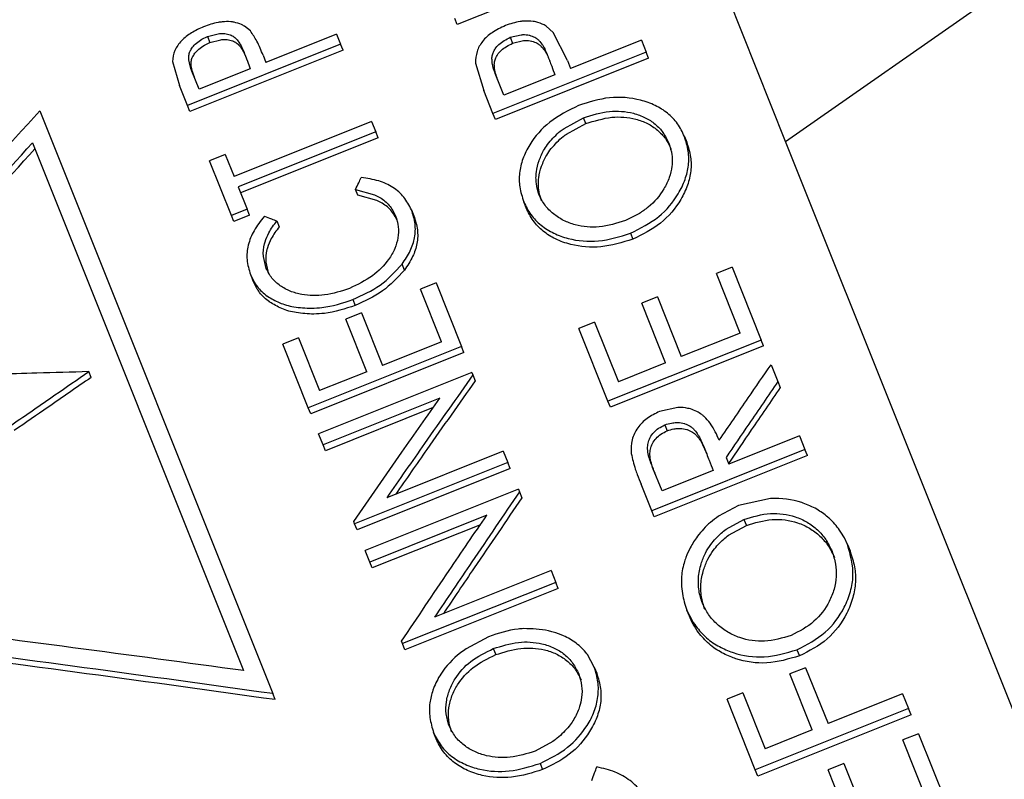
# Model space of a CAD drawing. Units: millimetres. Extents: x -173 to 6197, y -1316 to 2428.
# Drawn here: x 2361 to 2367, y -811 to -806 of the extents above; entities that cross this region are included whole.
import ezdxf

# ---------------------------------------------------------------- set-up
doc = ezdxf.new("R2010")
doc.units = ezdxf.units.MM

msp = doc.modelspace()

# ---------------------------------------------------------------- linework, layer by layer
at = {"color": 7, "linetype": 'Continuous', "lineweight": -2}
for p, q in [((2366.0421, -806.8817), (2363.7215, -801.0803)), ((2364.9192, -805.7384), (2363.9366, -806.1315)), ((2366.0421, -806.8817), (2367.4999, -805.8625)), ((2362.6095, -806.1729), (2362.5709, -806.1421)), ((2363.9366, -806.1315), (2363.9213, -806.0934)), ((2364.5521, -806.1827), (2364.5073, -806.1436)), ((2362.299, -806.2265), (2362.3349, -806.2084)), ((2362.3349, -806.2084), (2362.4038, -806.191)), ((2362.3349, -806.2084), (2362.3503, -806.2469)), ((2363.1628, -806.1939), (2362.7092, -806.3754)), ((2363.1628, -806.1939), (2363.1882, -806.2576)), ((2364.2758, -806.214), (2364.3459, -806.1975)), ((2364.6424, -806.3617), (2364.5521, -806.1827)), ((2363.1882, -806.2576), (2362.2056, -806.6507)), ((2362.3144, -806.2649), (2362.3503, -806.2469)), ((2362.3503, -806.2469), (2362.4192, -806.2295)), ((2363.2035, -806.2958), (2363.1882, -806.2576)), ((2364.2758, -806.214), (2364.291, -806.2519)), ((2364.291, -806.2519), (2364.3611, -806.2354)), ((2365.117, -806.2328), (2364.6634, -806.4142)), ((2365.117, -806.2328), (2365.1479, -806.3101)), ((2363.2035, -806.2958), (2362.2209, -806.6888)), ((2362.6908, -806.3293), (2362.7092, -806.3754)), ((2365.1479, -806.3101), (2364.1653, -806.7032)), ((2365.163, -806.3479), (2365.1479, -806.3101)), ((2362.11, -806.3689), (2362.1543, -806.5224)), ((2364.053, -806.3797), (2364.1062, -806.5555)), ((2365.163, -806.3479), (2364.1804, -806.7409)), ((2364.6424, -806.3617), (2364.6634, -806.4142)), ((2362.2809, -806.5467), (2362.2349, -806.4316)), ((2362.6085, -806.4157), (2362.2809, -806.5467)), ((2364.2351, -806.5855), (2364.1835, -806.4565)), ((2364.5626, -806.4545), (2364.2351, -806.5855)), ((2362.2056, -806.6507), (2362.1543, -806.5224)), ((2364.1653, -806.7032), (2364.1062, -806.5555)), ((2362.2209, -806.6888), (2362.2056, -806.6507)), ((2361.2591, -806.6854), (2362.7533, -810.4208)), ((2364.1804, -806.7409), (2364.1653, -806.7032)), ((2363.3867, -806.7538), (2362.5048, -807.1065)), ((2363.3867, -806.7538), (2363.413, -806.8195)), ((2364.6212, -806.7976), (2364.7451, -806.7297)), ((2364.6359, -806.8348), (2364.7602, -806.7674)), ((2364.7602, -806.7674), (2364.7451, -806.7297)), ((2363.413, -806.8195), (2362.5311, -807.1723)), ((2363.4281, -806.8574), (2363.413, -806.8195)), ((2361.212, -806.8907), (2362.565, -810.2732)), ((2363.4281, -806.8574), (2362.5463, -807.2101)), ((2365.3928, -806.8494), (2365.4079, -806.887)), ((2370.1466, -817.143), (2366.0421, -806.8817)), ((2362.4482, -806.9649), (2362.3474, -807.0052)), ((2362.4482, -806.9649), (2362.5048, -807.1065)), ((2362.4877, -807.3559), (2362.3474, -807.0052)), ((2362.5311, -807.1723), (2362.5885, -807.3156)), ((2363.2832, -807.1891), (2363.4058, -807.2228)), ((2363.2982, -807.2268), (2363.2832, -807.1891)), ((2363.4209, -807.2604), (2363.2982, -807.2268)), ((2364.3774, -807.3065), (2364.3623, -807.2689)), ((2362.5885, -807.3156), (2362.4877, -807.3559)), ((2362.6036, -807.3533), (2362.5885, -807.3156)), ((2363.6425, -807.3203), (2363.6576, -807.358)), ((2365.1039, -807.3428), (2365.0141, -807.389)), ((2362.5028, -807.3937), (2362.4877, -807.3559)), ((2362.6036, -807.3533), (2362.5028, -807.3937)), ((2362.7792, -807.3907), (2362.7943, -807.4283)), ((2365.047, -807.4701), (2365.062, -807.5077)), ((2362.711, -807.695), (2362.6931, -807.618)), ((2362.7082, -807.6557), (2362.7261, -807.7326)), ((2363.5974, -807.7058), (2363.5823, -807.6682)), ((2365.6984, -807.6865), (2365.5976, -807.7268)), ((2365.6984, -807.6865), (2365.8855, -808.1541)), ((2362.6099, -807.7344), (2362.6343, -807.7827)), ((2362.6099, -807.7344), (2362.6249, -807.7721)), ((2362.6493, -807.8203), (2362.6249, -807.7721)), ((2365.7508, -808.1097), (2365.5976, -807.7268)), ((2363.8005, -807.7882), (2363.6997, -807.8285)), ((2363.8347, -808.1661), (2363.6997, -807.8285)), ((2363.8005, -807.7882), (2363.9637, -808.1963)), ((2363.2666, -807.8949), (2363.2816, -807.9325)), ((2365.2197, -807.878), (2365.1189, -807.9183)), ((2365.2197, -807.878), (2365.3729, -808.2609)), ((2365.2721, -808.3012), (2365.1189, -807.9183)), ((2363.3217, -807.9797), (2363.221, -808.02)), ((2363.356, -808.3576), (2363.221, -808.02)), ((2363.3217, -807.9797), (2363.4568, -808.3173)), ((2364.8166, -808.0392), (2364.7158, -808.0795)), ((2364.8166, -808.0392), (2364.9698, -808.4222)), ((2364.9028, -808.5472), (2364.7158, -808.0795)), ((2362.9186, -808.141), (2362.8178, -808.1813)), ((2362.9186, -808.141), (2363.0536, -808.4785)), ((2363.8347, -808.1661), (2363.4568, -808.3173)), ((2365.8855, -808.1541), (2364.9028, -808.5472)), ((2365.7508, -808.1097), (2365.3729, -808.2609)), ((2365.9006, -808.192), (2365.8855, -808.1541)), ((2362.9811, -808.5893), (2362.8178, -808.1813)), ((2363.9637, -808.1963), (2362.9811, -808.5893)), ((2363.9788, -808.2339), (2363.9637, -808.1963)), ((2365.9006, -808.192), (2364.918, -808.585)), ((2363.9788, -808.2339), (2362.9961, -808.627)), ((2365.2721, -808.3012), (2364.9698, -808.4222)), ((2365.9487, -808.3122), (2365.9922, -808.4208)), ((2361.5876, -808.3944), (2361.5726, -808.3568)), ((2364.0299, -808.3618), (2363.0472, -808.7548)), ((2363.356, -808.3576), (2363.0536, -808.4785)), ((2364.0299, -808.3618), (2364.0363, -808.3779)), ((2364.0363, -808.3779), (2364.0514, -808.4156)), ((2365.9922, -808.4208), (2366.0074, -808.4588)), ((2363.8252, -808.5264), (2363.0758, -808.8261)), ((2362.9961, -808.627), (2362.9811, -808.5893)), ((2363.7823, -808.5873), (2363.0909, -808.8638)), ((2364.918, -808.585), (2364.9028, -808.5472)), ((2365.3499, -808.5865), (2365.2338, -808.6124)), ((2365.2678, -808.6981), (2365.283, -808.7361)), ((2363.0758, -808.8261), (2363.0472, -808.7548)), ((2366.1312, -808.7685), (2365.6777, -808.9499)), ((2366.1312, -808.7685), (2366.1662, -808.8559)), ((2363.0909, -808.8638), (2363.0758, -808.8261)), ((2366.1662, -808.8559), (2365.1836, -809.2489)), ((2366.1815, -808.8942), (2366.1662, -808.8559)), ((2364.2316, -808.866), (2363.4842, -809.1649)), ((2364.2316, -808.866), (2364.2608, -808.9389)), ((2366.1815, -808.8942), (2365.1989, -809.2872)), ((2365.6605, -808.9067), (2365.6777, -808.9499)), ((2364.2608, -808.9389), (2363.2781, -809.332)), ((2364.2759, -808.9769), (2363.2933, -809.3699)), ((2364.2759, -808.9769), (2364.2608, -808.9389)), ((2365.2494, -809.1213), (2365.1892, -808.9709)), ((2365.5769, -808.9902), (2365.2494, -809.1213)), ((2364.3292, -809.1102), (2363.3466, -809.5032)), ((2364.3292, -809.1102), (2364.3359, -809.1269)), ((2365.1836, -809.2489), (2365.1153, -809.0784)), ((2364.3359, -809.1269), (2364.3511, -809.1649)), ((2365.9446, -809.1702), (2365.7397, -809.2157)), ((2365.7397, -809.2157), (2365.6114, -809.2835)), ((2364.1255, -809.2773), (2363.3761, -809.577)), ((2365.1989, -809.2872), (2365.1836, -809.2489)), ((2363.2781, -809.332), (2363.272, -809.3166)), ((2363.2933, -809.3699), (2363.2781, -809.332)), ((2364.0842, -809.3379), (2363.3914, -809.6151)), ((2365.6605, -809.3672), (2365.7749, -809.3042)), ((2365.6759, -809.4056), (2365.7903, -809.3427)), ((2365.7749, -809.3042), (2365.7903, -809.3427)), ((2366.4393, -809.4656), (2366.4186, -809.4228)), ((2366.4393, -809.4656), (2366.4549, -809.5045)), ((2363.3761, -809.577), (2363.3466, -809.5032)), ((2363.3914, -809.6151), (2363.3761, -809.577)), ((2364.5379, -809.6319), (2363.7905, -809.9308)), ((2364.5379, -809.6319), (2364.5681, -809.7074)), ((2364.5681, -809.7074), (2363.5855, -810.1004)), ((2364.5835, -809.7458), (2364.5681, -809.7074)), ((2364.5835, -809.7458), (2363.6009, -810.1389)), ((2365.4091, -809.8858), (2365.4251, -809.9207)), ((2365.4246, -809.9247), (2365.4091, -809.8858)), ((2365.4407, -809.9597), (2365.4246, -809.9247)), ((2364.1371, -810.0558), (2363.9939, -810.1325)), ((2363.5855, -810.1004), (2363.5791, -810.0845)), ((2363.6009, -810.1389), (2363.5855, -810.1004)), ((2364.1674, -810.1322), (2364.1829, -810.1709)), ((2364.8148, -810.251), (2364.7705, -810.1702)), ((2366.1146, -810.1393), (2366.1304, -810.1787)), ((2364.8148, -810.251), (2364.8304, -810.29)), ((2366.1702, -810.2543), (2366.0695, -810.2946)), ((2366.213, -810.6534), (2366.0695, -810.2946)), ((2366.1702, -810.2543), (2366.3138, -810.6131)), ((2362.7687, -810.4592), (2362.7533, -810.4208)), ((2365.7671, -810.4155), (2365.6663, -810.4559)), ((2365.7671, -810.4155), (2365.9106, -810.7743)), ((2366.7925, -810.4216), (2366.3138, -810.6131)), ((2366.7925, -810.4216), (2366.8301, -810.5155)), ((2365.8474, -810.9086), (2365.6663, -810.4559)), ((2366.8301, -810.5155), (2365.8474, -810.9086)), ((2366.8461, -810.5558), (2365.8635, -810.9488)), ((2366.8461, -810.5558), (2366.8301, -810.5155)), ((2363.8, -810.7097), (2363.7844, -810.6707)), ((2366.213, -810.6534), (2365.9106, -810.7743)), ((2366.8948, -810.6775), (2366.7941, -810.7178)), ((2366.8948, -810.6775), (2367.1087, -811.2121)), ((2364.55, -810.7269), (2364.4355, -810.7892)), ((2366.9691, -811.1555), (2366.7941, -810.7178)), ((2364.4674, -810.8678), (2364.4832, -810.9073)), ((2366.4161, -810.869), (2366.3153, -810.9093)), ((2366.4161, -810.869), (2366.5912, -811.3067)), ((2365.8635, -810.9488), (2365.8474, -810.9086)), ((2366.4904, -811.347), (2366.3153, -810.9093))]:
    msp.add_line(p, q, dxfattribs=at)
for radius in [118.5, 104.5004, 104.0413, 100.7, 100.3221, 100.2, 95.8, 95.5]:
    msp.add_circle((2376.7902, -786.705), radius, dxfattribs=at)
msp.add_arc((2376.7902, -786.705), 117.5, 186.610045, 186.366233, dxfattribs=at)
for points, knots in [([(2362.3096, -806.1462), (2362.2827, -806.1584), (2362.2309, -806.1819), (2362.1656, -806.2338), (2362.1185, -806.2981), (2362.1129, -806.3452), (2362.11, -806.3689)], [0, 0, 0, 0, 0.261776, 0.504997, 0.751635, 1, 1, 1, 1]), ([(2362.429, -806.1152), (2362.4202, -806.1163), (2362.3797, -806.1216), (2362.3403, -806.1354), (2362.3096, -806.1462)], [0, 0, 0, 0, 0.218981, 1, 1, 1, 1]), ([(2362.5046, -806.1172), (2362.4976, -806.1161), (2362.4732, -806.1123), (2362.4474, -806.114), (2362.429, -806.1152)], [0, 0, 0, 0, 0.287221, 1, 1, 1, 1]), ([(2362.5709, -806.1421), (2362.5649, -806.1386), (2362.5449, -806.1272), (2362.5211, -806.1213), (2362.5046, -806.1172)], [0, 0, 0, 0, 0.30249, 1, 1, 1, 1]), ([(2364.2451, -806.1384), (2364.2155, -806.1525), (2364.1604, -806.1785), (2364.0958, -806.2366), (2364.0568, -806.3061), (2364.0543, -806.3546), (2364.053, -806.3797)], [0, 0, 0, 0, 0.282143, 0.525137, 0.754491, 1, 1, 1, 1]), ([(2364.3632, -806.1101), (2364.3552, -806.1109), (2364.3152, -806.115), (2364.2763, -806.128), (2364.2451, -806.1384)], [0, 0, 0, 0, 0.19898, 1, 1, 1, 1]), ([(2364.4399, -806.115), (2364.434, -806.1138), (2364.4092, -806.1087), (2364.383, -806.1095), (2364.3632, -806.1101)], [0, 0, 0, 0, 0.241954, 1, 1, 1, 1]), ([(2364.5073, -806.1436), (2364.5025, -806.1406), (2364.4823, -806.1278), (2364.4583, -806.1206), (2364.4399, -806.115)], [0, 0, 0, 0, 0.235453, 1, 1, 1, 1]), ([(2362.4038, -806.191), (2362.4087, -806.1905), (2362.4258, -806.1888), (2362.4545, -806.1904), (2362.4858, -806.199), (2362.5112, -806.2152), (2362.5415, -806.2484), (2362.5561, -806.2811), (2362.5666, -806.3046)], [0, 0, 0, 0, 0.059848, 0.210212, 0.356412, 0.479336, 0.62457, 1, 1, 1, 1]), ([(2362.6908, -806.3293), (2362.6786, -806.2984), (2362.657, -806.2433), (2362.624, -806.1944), (2362.6095, -806.1729)], [0, 0, 0, 0, 0.560721, 1, 1, 1, 1]), ([(2364.3459, -806.1975), (2364.3498, -806.1973), (2364.3672, -806.1962), (2364.3851, -806.1978), (2364.3984, -806.2009), (2364.3988, -806.201)], [0, 0, 0, 0, 0.21373, 0.9721773, 1, 1, 1, 1]), ([(2364.3988, -806.201), (2364.4106, -806.2046), (2364.4273, -806.2096), (2364.4411, -806.219), (2364.4451, -806.2217)], [0, 0, 0, 0, 0.706669, 1, 1, 1, 1]), ([(2362.2235, -806.3016), (2362.2282, -806.2934), (2362.2383, -806.2753), (2362.2639, -806.2491), (2362.2866, -806.2344), (2362.299, -806.2265)], [0, 0, 0, 0, 0.276231, 0.604765, 1, 1, 1, 1]), ([(2362.2389, -806.3401), (2362.2436, -806.3318), (2362.2537, -806.3138), (2362.2793, -806.2875), (2362.302, -806.2729), (2362.3144, -806.2649)], [0, 0, 0, 0, 0.2764737, 0.6050065, 1, 1, 1, 1]), ([(2362.4192, -806.2295), (2362.4241, -806.229), (2362.4412, -806.2273), (2362.4699, -806.2288), (2362.5012, -806.2375), (2362.5266, -806.2537), (2362.5569, -806.2868), (2362.5714, -806.3195), (2362.5819, -806.343)], [0, 0, 0, 0, 0.059933, 0.210276, 0.356456, 0.479395, 0.624633, 1, 1, 1, 1]), ([(2364.1679, -806.3085), (2364.1714, -806.3016), (2364.1803, -806.284), (2364.2124, -806.2468), (2364.2498, -806.2274), (2364.2758, -806.214)], [0, 0, 0, 0, 0.167553, 0.423729, 1, 1, 1, 1]), ([(2364.1831, -806.3464), (2364.1866, -806.3395), (2364.1955, -806.3219), (2364.2275, -806.2847), (2364.265, -806.2654), (2364.291, -806.2519)], [0, 0, 0, 0, 0.167133, 0.423484, 1, 1, 1, 1]), ([(2364.3611, -806.2354), (2364.3649, -806.2352), (2364.3823, -806.2341), (2364.4002, -806.2358), (2364.4136, -806.2388), (2364.414, -806.2389)], [0, 0, 0, 0, 0.209794, 0.972838, 1, 1, 1, 1]), ([(2364.414, -806.2389), (2364.4258, -806.2425), (2364.4425, -806.2475), (2364.4562, -806.2569), (2364.4602, -806.2596)], [0, 0, 0, 0, 0.708226, 1, 1, 1, 1]), ([(2364.4451, -806.2217), (2364.4501, -806.2258), (2364.4655, -806.2384), (2364.4915, -806.2738), (2364.5059, -806.3079), (2364.5153, -806.33)], [0, 0, 0, 0, 0.14635, 0.445832, 1, 1, 1, 1]), ([(2364.4602, -806.2596), (2364.4653, -806.2637), (2364.4806, -806.2763), (2364.5066, -806.3117), (2364.5211, -806.3457), (2364.5305, -806.3678)], [0, 0, 0, 0, 0.14684, 0.445917, 1, 1, 1, 1]), ([(2362.2145, -806.3423), (2362.2146, -806.3382), (2362.2151, -806.326), (2362.2186, -806.3121), (2362.2229, -806.303), (2362.2235, -806.3016)], [0, 0, 0, 0, 0.3042871, 0.8995715, 1, 1, 1, 1]), ([(2362.5666, -806.3046), (2362.5743, -806.3253), (2362.5883, -806.3622), (2362.6023, -806.3993), (2362.6085, -806.4157)], [0, 0, 0, 0, 0.5599998, 1, 1, 1, 1]), ([(2364.1586, -806.3529), (2364.1587, -806.3505), (2364.1588, -806.3394), (2364.1613, -806.3243), (2364.1664, -806.3122), (2364.1679, -806.3085)], [0, 0, 0, 0, 0.164019, 0.743666, 1, 1, 1, 1]), ([(2364.5153, -806.33), (2364.5241, -806.3531), (2364.5399, -806.3945), (2364.5557, -806.4362), (2364.5626, -806.4545)], [0, 0, 0, 0, 0.56, 1, 1, 1, 1]), ([(2362.2349, -806.4316), (2362.2262, -806.4079), (2362.2156, -806.3789), (2362.2147, -806.3479), (2362.2145, -806.3423)], [0, 0, 0, 0, 0.820494, 1, 1, 1, 1]), ([(2362.2298, -806.3807), (2362.23, -806.3766), (2362.2305, -806.3644), (2362.2339, -806.3506), (2362.2383, -806.3414), (2362.2389, -806.3401)], [0, 0, 0, 0, 0.304807, 0.899999, 1, 1, 1, 1]), ([(2362.2502, -806.4699), (2362.2415, -806.4462), (2362.231, -806.4173), (2362.23, -806.3863), (2362.2298, -806.3807)], [0, 0, 0, 0, 0.820707, 1, 1, 1, 1]), ([(2364.1835, -806.4565), (2364.1737, -806.4305), (2364.1611, -806.3969), (2364.1591, -806.361), (2364.1586, -806.3529)], [0, 0, 0, 0, 0.775242, 1, 1, 1, 1]), ([(2364.1738, -806.3907), (2364.1738, -806.3883), (2364.174, -806.3773), (2364.1765, -806.3622), (2364.1816, -806.3501), (2364.1831, -806.3464)], [0, 0, 0, 0, 0.163009, 0.742124, 1, 1, 1, 1]), ([(2364.1986, -806.4944), (2364.1889, -806.4683), (2364.1763, -806.4347), (2364.1743, -806.3988), (2364.1738, -806.3907)], [0, 0, 0, 0, 0.774993, 1, 1, 1, 1]), ([(2364.714, -806.6514), (2364.6493, -806.6834), (2364.525, -806.7448), (2364.4109, -806.8756), (2364.3545, -806.9906), (2364.3318, -807.0828), (2364.3337, -807.1773), (2364.3524, -807.2372), (2364.3623, -807.2689)], [0, 0, 0, 0, 0.259709, 0.498365, 0.627046, 0.749171, 0.867055, 1, 1, 1, 1]), ([(2365.3928, -806.8494), (2365.3795, -806.8214), (2365.3527, -806.7654), (2365.2874, -806.6979), (2365.2057, -806.6475), (2365.0831, -806.6043), (2364.911, -806.5879), (2364.7798, -806.6302), (2364.714, -806.6514)], [0, 0, 0, 0, 0.124945, 0.250366, 0.371439, 0.500563, 0.749856, 1, 1, 1, 1]), ([(2358.4335, -809.8815), (2358.9594, -809.2696), (2359.8949, -808.1809), (2360.8437, -807.1408), (2361.2591, -806.6854)], [0, 0, 0, 0, 0.562142, 1, 1, 1, 1]), ([(2364.7451, -806.7297), (2364.8007, -806.7124), (2364.9067, -806.6792), (2365.0455, -806.6909), (2365.1423, -806.7261), (2365.2072, -806.7683), (2365.2595, -806.824), (2365.2818, -806.8694), (2365.2932, -806.8926)], [0, 0, 0, 0, 0.260571, 0.497156, 0.62593, 0.748499, 0.871109, 1, 1, 1, 1]), ([(2364.7602, -806.7674), (2364.8157, -806.75), (2364.9216, -806.7168), (2365.0602, -806.7282), (2365.1567, -806.7639), (2365.2214, -806.8066), (2365.2744, -806.862), (2365.2969, -806.9072), (2365.3082, -806.9302)], [0, 0, 0, 0, 0.260506, 0.497472, 0.624206, 0.748601, 0.872384, 1, 1, 1, 1]), ([(2364.5233, -806.8901), (2364.5463, -806.8643), (2364.5761, -806.8306), (2364.6128, -806.8038), (2364.6212, -806.7976)], [0, 0, 0, 0, 0.769598, 1, 1, 1, 1]), ([(2364.5383, -806.9277), (2364.5626, -806.9003), (2364.5923, -806.8665), (2364.6291, -806.8397), (2364.6359, -806.8348)], [0, 0, 0, 0, 0.815092, 1, 1, 1, 1]), ([(2358.6564, -809.7924), (2359.1319, -809.2385), (2359.9784, -808.2524), (2360.8361, -807.3056), (2361.212, -806.8907)], [0, 0, 0, 0, 0.561752, 1, 1, 1, 1]), ([(2364.4614, -807.0024), (2364.4714, -806.9783), (2364.4877, -806.939), (2364.5134, -806.9038), (2364.5233, -806.8901)], [0, 0, 0, 0, 0.61223, 1, 1, 1, 1]), ([(2365.047, -807.4701), (2365.1104, -807.4382), (2365.2329, -807.3767), (2365.3439, -807.2438), (2365.3996, -807.1275), (2365.4223, -807.0347), (2365.421, -806.9401), (2365.4026, -806.8807), (2365.3928, -806.8494)], [0, 0, 0, 0, 0.25795, 0.498397, 0.627595, 0.749176, 0.867884, 1, 1, 1, 1]), ([(2365.4079, -806.887), (2365.4176, -806.9181), (2365.4359, -806.9771), (2365.4375, -807.0713), (2365.4152, -807.164), (2365.3585, -807.2823), (2365.2475, -807.4164), (2365.124, -807.4772), (2365.062, -807.5077)], [0, 0, 0, 0, 0.131169, 0.249219, 0.370692, 0.49985, 0.74929, 1, 1, 1, 1]), ([(2365.2932, -806.8926), (2365.3012, -806.9174), (2365.3127, -806.9534), (2365.3145, -806.9915), (2365.3151, -807.0033)], [0, 0, 0, 0, 0.689136, 1, 1, 1, 1]), ([(2358.6714, -809.83), (2359.147, -809.276), (2359.9935, -808.29), (2360.8514, -807.3437), (2361.2273, -806.9289)], [0, 0, 0, 0, 0.561786, 1, 1, 1, 1]), ([(2364.4765, -807.04), (2364.4865, -807.0159), (2364.5028, -806.9766), (2364.5284, -806.9414), (2364.5383, -806.9277)], [0, 0, 0, 0, 0.612191, 1, 1, 1, 1]), ([(2364.4411, -807.1149), (2364.4417, -807.1023), (2364.4433, -807.0646), (2364.4528, -807.0269), (2364.4614, -807.0025), (2364.4614, -807.0024)], [0, 0, 0, 0, 0.331852, 0.997178, 1, 1, 1, 1]), ([(2365.3151, -807.0033), (2365.3147, -807.0156), (2365.3137, -807.0523), (2365.2974, -807.1149), (2365.2532, -807.2077), (2365.1856, -807.2878), (2365.1231, -807.3299), (2365.1039, -807.3428)], [0, 0, 0, 0, 0.092434, 0.277162, 0.473501, 0.838323, 1, 1, 1, 1]), ([(2364.4562, -807.1525), (2364.4567, -807.14), (2364.4584, -807.1022), (2364.4678, -807.0645), (2364.4765, -807.0401), (2364.4765, -807.04)], [0, 0, 0, 0, 0.33185, 0.997463, 1, 1, 1, 1]), ([(2363.2832, -807.1891), (2363.2901, -807.1748), (2363.3026, -807.1494), (2363.315, -807.124), (2363.3205, -807.1128)], [0, 0, 0, 0, 0.560028, 1, 1, 1, 1]), ([(2363.6425, -807.3203), (2363.6279, -807.2918), (2363.5992, -807.2358), (2363.5249, -807.1723), (2363.4307, -807.1289), (2363.3585, -807.1184), (2363.3205, -807.1128)], [0, 0, 0, 0, 0.245098, 0.481283, 0.727334, 1, 1, 1, 1]), ([(2364.4617, -807.2252), (2364.454, -807.201), (2364.4426, -807.1651), (2364.4415, -807.1273), (2364.4411, -807.1149)], [0, 0, 0, 0, 0.671913, 1, 1, 1, 1]), ([(2364.4768, -807.2628), (2364.4691, -807.2386), (2364.4576, -807.2027), (2364.4565, -807.1649), (2364.4562, -807.1525)], [0, 0, 0, 0, 0.672041, 1, 1, 1, 1]), ([(2363.4058, -807.2228), (2363.4173, -807.2283), (2363.4533, -807.2456), (2363.505, -807.2885), (2363.5289, -807.3351), (2363.5408, -807.3583)], [0, 0, 0, 0, 0.19066, 0.595145, 1, 1, 1, 1]), ([(2363.5559, -807.396), (2363.544, -807.3728), (2363.5202, -807.3264), (2363.4686, -807.2834), (2363.4325, -807.266), (2363.4209, -807.2604)], [0, 0, 0, 0, 0.402423, 0.807823, 1, 1, 1, 1]), ([(2364.3623, -807.2689), (2364.3763, -807.297), (2364.404, -807.3526), (2364.4714, -807.4207), (2364.5532, -807.4725), (2364.6752, -807.5164), (2364.8474, -807.5314), (2364.9789, -807.491), (2365.047, -807.4701)], [0, 0, 0, 0, 0.1262914, 0.249595, 0.3750929, 0.5003396, 0.7412862, 1, 1, 1, 1]), ([(2365.0141, -807.389), (2364.9588, -807.4061), (2364.853, -807.4388), (2364.7144, -807.4262), (2364.6171, -807.3899), (2364.5512, -807.3469), (2364.4959, -807.2925), (2364.4731, -807.2475), (2364.4617, -807.2252)], [0, 0, 0, 0, 0.260163, 0.497711, 0.623484, 0.748662, 0.875621, 1, 1, 1, 1]), ([(2363.5823, -807.6682), (2363.6013, -807.6399), (2363.637, -807.5865), (2363.6665, -807.4979), (2363.6701, -807.4071), (2363.652, -807.35), (2363.6425, -807.3203)], [0, 0, 0, 0, 0.26411, 0.498709, 0.739415, 1, 1, 1, 1]), ([(2365.062, -807.5077), (2364.9942, -807.5287), (2364.863, -807.5692), (2364.69, -807.5535), (2364.5668, -807.5108), (2364.4846, -807.4589), (2364.4188, -807.3905), (2364.3914, -807.3349), (2364.3774, -807.3065)], [0, 0, 0, 0, 0.257445, 0.498126, 0.628319, 0.750959, 0.872613, 1, 1, 1, 1]), ([(2362.699, -807.3614), (2362.6753, -807.3913), (2362.63, -807.4483), (2362.5918, -807.5446), (2362.5824, -807.6424), (2362.6006, -807.7033), (2362.6099, -807.7344)], [0, 0, 0, 0, 0.2702, 0.5150946, 0.7520227, 1, 1, 1, 1]), ([(2362.699, -807.3614), (2362.714, -807.3669), (2362.7407, -807.3766), (2362.7675, -807.3864), (2362.7792, -807.3907)], [0, 0, 0, 0, 0.559972, 1, 1, 1, 1]), ([(2362.7035, -807.5253), (2362.7109, -807.5056), (2362.7289, -807.4578), (2362.7606, -807.4155), (2362.7792, -807.3907)], [0, 0, 0, 0, 0.411872, 1, 1, 1, 1]), ([(2363.5408, -807.3583), (2363.5477, -807.3815), (2363.5612, -807.4268), (2363.5587, -807.4994), (2363.5372, -807.5708), (2363.4871, -807.6571), (2363.3924, -807.7527), (2363.2965, -807.7989), (2363.2457, -807.8234)], [0, 0, 0, 0, 0.127036, 0.24785, 0.369783, 0.499985, 0.735587, 1, 1, 1, 1]), ([(2363.6576, -807.358), (2363.6671, -807.3876), (2363.6853, -807.4445), (2363.6817, -807.5352), (2363.6522, -807.6239), (2363.6163, -807.6775), (2363.5974, -807.7058)], [0, 0, 0, 0, 0.260433, 0.499604, 0.735513, 1, 1, 1, 1]), ([(2362.7943, -807.4283), (2362.7758, -807.4531), (2362.7441, -807.4954), (2362.726, -807.5431), (2362.7186, -807.5629)], [0, 0, 0, 0, 0.585125, 1, 1, 1, 1]), ([(2362.6931, -807.618), (2362.6931, -807.6179), (2362.6913, -807.5914), (2362.6938, -807.5598), (2362.7023, -807.5294), (2362.7035, -807.5253)], [0, 0, 0, 0, 0.003132, 0.863716, 1, 1, 1, 1]), ([(2362.7186, -807.5629), (2362.7175, -807.5668), (2362.709, -807.597), (2362.7064, -807.6287), (2362.7081, -807.6555), (2362.7082, -807.6557)], [0, 0, 0, 0, 0.1273482, 0.9917596, 1, 1, 1, 1]), ([(2363.2457, -807.8234), (2363.1927, -807.8407), (2363.0924, -807.8735), (2362.9596, -807.8706), (2362.8646, -807.8436), (2362.7989, -807.808), (2362.7438, -807.7589), (2362.722, -807.7164), (2362.711, -807.695)], [0, 0, 0, 0, 0.263137, 0.497847, 0.624932, 0.748218, 0.873402, 1, 1, 1, 1]), ([(2363.2666, -807.8949), (2363.3277, -807.8673), (2363.4494, -807.8125), (2363.5381, -807.7162), (2363.5823, -807.6682)], [0, 0, 0, 0, 0.501867, 1, 1, 1, 1]), ([(2363.5974, -807.7058), (2363.5529, -807.754), (2363.4641, -807.8503), (2363.3424, -807.9051), (2363.2816, -807.9325)], [0, 0, 0, 0, 0.500516, 1, 1, 1, 1]), ([(2362.6343, -807.7827), (2362.6403, -807.7922), (2362.6621, -807.8265), (2362.6931, -807.8556), (2362.7181, -807.8732), (2362.7185, -807.8735)], [0, 0, 0, 0, 0.275657, 0.989401, 1, 1, 1, 1]), ([(2362.7336, -807.9111), (2362.7332, -807.9108), (2362.7082, -807.8932), (2362.6772, -807.8641), (2362.6554, -807.8299), (2362.6493, -807.8203)], [0, 0, 0, 0, 0.011013, 0.723139, 1, 1, 1, 1]), ([(2362.7185, -807.8735), (2362.7433, -807.8883), (2362.7953, -807.9192), (2362.8922, -807.9459), (2362.9632, -807.949), (2363.0011, -807.9506)], [0, 0, 0, 0, 0.299192, 0.6259778, 1, 1, 1, 1]), ([(2363.0161, -807.9882), (2362.9783, -807.9866), (2362.9074, -807.9835), (2362.8104, -807.9568), (2362.7584, -807.9259), (2362.7336, -807.9111)], [0, 0, 0, 0, 0.373464, 0.700517, 1, 1, 1, 1]), ([(2363.0011, -807.9506), (2363.0237, -807.9496), (2363.1139, -807.9453), (2363.2012, -807.9165), (2363.2666, -807.8949)], [0, 0, 0, 0, 0.250598, 1, 1, 1, 1]), ([(2363.2816, -807.9325), (2363.2162, -807.9541), (2363.129, -807.9829), (2363.0387, -807.9872), (2363.0161, -807.9882)], [0, 0, 0, 0, 0.748997, 1, 1, 1, 1]), ([(2365.6164, -808.7967), (2365.6783, -808.7061), (2365.7888, -808.5442), (2365.8998, -808.3832), (2365.9487, -808.3122)], [0, 0, 0, 0, 0.559601, 1, 1, 1, 1]), ([(2361.5726, -808.3568), (2361.4618, -808.3601), (2361.264, -808.3658), (2361.0664, -808.372), (2360.9795, -808.3748)], [0, 0, 0, 0, 0.560084, 1, 1, 1, 1]), ([(2361.0803, -808.6969), (2361.1722, -808.6334), (2361.3362, -808.5199), (2361.5004, -808.4067), (2361.5726, -808.3568)], [0, 0, 0, 0, 0.560031, 1, 1, 1, 1]), ([(2361.5876, -808.3944), (2361.4957, -808.4579), (2361.3316, -808.5711), (2361.1675, -808.6846), (2361.0953, -808.7345)], [0, 0, 0, 0, 0.55997, 1, 1, 1, 1]), ([(2364.0363, -808.3779), (2363.9328, -808.5243), (2363.7481, -808.7855), (2363.5648, -809.049), (2363.4842, -809.1649)], [0, 0, 0, 0, 0.560427, 1, 1, 1, 1]), ([(2364.0514, -808.4156), (2363.9479, -808.562), (2363.7775, -808.803), (2363.6082, -809.0463), (2363.5418, -809.1419)], [0, 0, 0, 0, 0.607275, 1, 1, 1, 1]), ([(2365.9922, -808.4208), (2365.9301, -808.5114), (2365.8192, -808.673), (2365.7089, -808.8354), (2365.6605, -808.9067)], [0, 0, 0, 0, 0.560436, 1, 1, 1, 1]), ([(2366.0074, -808.4588), (2365.9453, -808.5494), (2365.8344, -808.7111), (2365.7242, -808.8735), (2365.6757, -808.9449)], [0, 0, 0, 0, 0.560444, 1, 1, 1, 1]), ([(2363.272, -809.3166), (2363.3748, -809.1685), (2363.5585, -808.904), (2363.7436, -808.6418), (2363.8252, -808.5264)], [0, 0, 0, 0, 0.559559, 1, 1, 1, 1]), ([(2365.4314, -808.5961), (2365.4262, -808.5947), (2365.4011, -808.588), (2365.3733, -808.5858), (2365.3512, -808.5865), (2365.3499, -808.5865)], [0, 0, 0, 0, 0.197242, 0.953446, 1, 1, 1, 1]), ([(2365.5044, -808.6323), (2365.4938, -808.6251), (2365.4713, -808.6097), (2365.4452, -808.6008), (2365.4314, -808.5961)], [0, 0, 0, 0, 0.470016, 1, 1, 1, 1]), ([(2365.2338, -808.6124), (2365.2061, -808.6259), (2365.1528, -808.6519), (2365.0901, -808.7147), (2365.0508, -808.794), (2365.0516, -808.8516), (2365.0519, -808.8811)], [0, 0, 0, 0, 0.259464, 0.501141, 0.744601, 1, 1, 1, 1]), ([(2365.5579, -808.6872), (2365.546, -808.6724), (2365.53, -808.6523), (2365.5097, -808.6364), (2365.5044, -808.6323)], [0, 0, 0, 0, 0.738034, 1, 1, 1, 1]), ([(2365.1643, -808.7993), (2365.1671, -808.7923), (2365.1746, -808.7734), (2365.1951, -808.7454), (2365.2276, -808.7178), (2365.254, -808.7049), (2365.2678, -808.6981)], [0, 0, 0, 0, 0.151732, 0.414533, 0.69216, 1, 1, 1, 1]), ([(2365.2678, -808.6981), (2365.2818, -808.6934), (2365.3058, -808.6854), (2365.3309, -808.6837), (2365.3414, -808.683)], [0, 0, 0, 0, 0.581922, 1, 1, 1, 1]), ([(2365.283, -808.7361), (2365.2971, -808.7314), (2365.3211, -808.7234), (2365.3462, -808.7217), (2365.3566, -808.721)], [0, 0, 0, 0, 0.585339, 1, 1, 1, 1]), ([(2365.3414, -808.683), (2365.3447, -808.683), (2365.3621, -808.6829), (2365.3802, -808.6859), (2365.3942, -808.6903), (2365.395, -808.6906)], [0, 0, 0, 0, 0.183375, 0.955815, 1, 1, 1, 1]), ([(2365.3566, -808.721), (2365.3599, -808.721), (2365.3772, -808.721), (2365.3954, -808.7239), (2365.4094, -808.7284), (2365.4101, -808.7286)], [0, 0, 0, 0, 0.179599, 0.956283, 1, 1, 1, 1]), ([(2365.395, -808.6906), (2365.407, -808.6954), (2365.4239, -808.7022), (2365.438, -808.7132), (2365.442, -808.7164)], [0, 0, 0, 0, 0.714145, 1, 1, 1, 1]), ([(2365.4101, -808.7286), (2365.4222, -808.7334), (2365.4391, -808.7402), (2365.4532, -808.7513), (2365.4572, -808.7544)], [0, 0, 0, 0, 0.714391, 1, 1, 1, 1]), ([(2365.442, -808.7164), (2365.4476, -808.7215), (2365.462, -808.7348), (2365.473, -808.7511), (2365.4797, -808.7612)], [0, 0, 0, 0, 0.38516, 1, 1, 1, 1]), ([(2365.6164, -808.7967), (2365.6, -808.7601), (2365.583, -808.7221), (2365.5588, -808.6885), (2365.5579, -808.6872)], [0, 0, 0, 0, 0.961674, 1, 1, 1, 1]), ([(2365.1796, -808.8373), (2365.1823, -808.8304), (2365.1898, -808.8115), (2365.2104, -808.7835), (2365.2428, -808.7558), (2365.2692, -808.7429), (2365.283, -808.7361)], [0, 0, 0, 0, 0.151717, 0.414568, 0.692199, 1, 1, 1, 1]), ([(2365.4572, -808.7544), (2365.4628, -808.7596), (2365.4773, -808.7729), (2365.4882, -808.7892), (2365.495, -808.7992)], [0, 0, 0, 0, 0.3856078, 1, 1, 1, 1]), ([(2365.4797, -808.7612), (2365.4812, -808.7636), (2365.4971, -808.7893), (2365.5089, -808.8174), (2365.5196, -808.8428)], [0, 0, 0, 0, 0.09324, 1, 1, 1, 1]), ([(2365.1565, -808.8495), (2365.1569, -808.838), (2365.1573, -808.8209), (2365.1626, -808.8046), (2365.1643, -808.7993)], [0, 0, 0, 0, 0.671737, 1, 1, 1, 1]), ([(2365.1892, -808.9709), (2365.1794, -808.946), (2365.1643, -808.9076), (2365.1571, -808.8658), (2365.1566, -808.8504), (2365.1565, -808.8495)], [0, 0, 0, 0, 0.633661, 0.978348, 1, 1, 1, 1]), ([(2365.1718, -808.8875), (2365.1721, -808.876), (2365.1726, -808.859), (2365.1778, -808.8426), (2365.1796, -808.8373)], [0, 0, 0, 0, 0.671471, 1, 1, 1, 1]), ([(2365.495, -808.7992), (2365.4964, -808.8016), (2365.5124, -808.8274), (2365.5241, -808.8555), (2365.5348, -808.8809)], [0, 0, 0, 0, 0.093343, 1, 1, 1, 1]), ([(2365.5196, -808.8428), (2365.5303, -808.8703), (2365.5494, -808.9194), (2365.5685, -808.9686), (2365.5769, -808.9902)], [0, 0, 0, 0, 0.56, 1, 1, 1, 1]), ([(2365.0519, -808.8811), (2365.0593, -808.9149), (2365.0694, -808.9608), (2365.0945, -809.0253), (2365.1072, -809.0576), (2365.1153, -809.0784)], [0, 0, 0, 0, 0.499206, 0.67795, 1, 1, 1, 1]), ([(2365.2045, -809.009), (2365.1947, -808.9841), (2365.1795, -808.9457), (2365.1723, -808.9039), (2365.1718, -808.8884), (2365.1718, -808.8875)], [0, 0, 0, 0, 0.633598, 0.978381, 1, 1, 1, 1]), ([(2364.3359, -809.1269), (2364.2336, -809.2766), (2364.051, -809.5435), (2363.87, -809.8126), (2363.7905, -809.9308)], [0, 0, 0, 0, 0.560787, 1, 1, 1, 1]), ([(2364.3511, -809.1649), (2364.2488, -809.3146), (2364.08, -809.5615), (2363.9127, -809.8103), (2363.8469, -809.9083)], [0, 0, 0, 0, 0.6066323, 1, 1, 1, 1]), ([(2366.1534, -809.1991), (2366.1506, -809.1982), (2366.0857, -809.176), (2366.0136, -809.1666), (2365.9461, -809.1701), (2365.9446, -809.1702)], [0, 0, 0, 0, 0.0413098, 0.9792184, 1, 1, 1, 1]), ([(2366.3125, -809.2891), (2366.2894, -809.2712), (2366.2409, -809.2335), (2366.1835, -809.211), (2366.1534, -809.1991)], [0, 0, 0, 0, 0.475501, 1, 1, 1, 1]), ([(2363.5791, -810.0845), (2363.6805, -809.9334), (2363.8619, -809.6633), (2364.0449, -809.3954), (2364.1255, -809.2773)], [0, 0, 0, 0, 0.559197, 1, 1, 1, 1]), ([(2365.6114, -809.2835), (2365.5936, -809.2961), (2365.5424, -809.3325), (2365.5022, -809.3807), (2365.4759, -809.4123)], [0, 0, 0, 0, 0.346677, 1, 1, 1, 1]), ([(2365.7749, -809.3042), (2365.8313, -809.2871), (2365.9392, -809.2546), (2366.0819, -809.275), (2366.1812, -809.3193), (2366.2482, -809.3689), (2366.303, -809.4325), (2366.3273, -809.4831), (2366.3398, -809.5091)], [0, 0, 0, 0, 0.260234, 0.497129, 0.624745, 0.747127, 0.870253, 1, 1, 1, 1]), ([(2365.7903, -809.3427), (2365.8447, -809.326), (2365.9524, -809.293), (2366.0955, -809.3125), (2366.1966, -809.3583), (2366.2634, -809.4087), (2366.3187, -809.4721), (2366.343, -809.5224), (2366.3554, -809.548)], [0, 0, 0, 0, 0.251555, 0.497482, 0.624027, 0.748632, 0.872152, 1, 1, 1, 1]), ([(2366.4186, -809.4228), (2366.4089, -809.4061), (2366.3824, -809.3604), (2366.3442, -809.3169), (2366.3158, -809.292), (2366.3125, -809.2891)], [0, 0, 0, 0, 0.338072, 0.923465, 1, 1, 1, 1]), ([(2365.4759, -809.4123), (2365.4597, -809.4361), (2365.4306, -809.4789), (2365.4111, -809.5266), (2365.4025, -809.5477)], [0, 0, 0, 0, 0.557822, 1, 1, 1, 1]), ([(2365.5623, -809.4642), (2365.5833, -809.4387), (2365.6127, -809.4029), (2365.6498, -809.3752), (2365.6605, -809.3672)], [0, 0, 0, 0, 0.711476, 1, 1, 1, 1]), ([(2365.5777, -809.5027), (2365.5988, -809.4771), (2365.6283, -809.4413), (2365.6653, -809.4135), (2365.6759, -809.4056)], [0, 0, 0, 0, 0.715491, 1, 1, 1, 1]), ([(2365.5001, -809.588), (2365.5083, -809.5649), (2365.5239, -809.5211), (2365.55, -809.4825), (2365.5623, -809.4642)], [0, 0, 0, 0, 0.526984, 1, 1, 1, 1]), ([(2366.1146, -810.1393), (2366.1784, -810.1062), (2366.3025, -810.0419), (2366.4095, -809.8966), (2366.46, -809.7691), (2366.4853, -809.6311), (2366.4577, -809.5318), (2366.4393, -809.4656)], [0, 0, 0, 0, 0.256472, 0.498635, 0.630182, 0.75333, 1, 1, 1, 1]), ([(2365.4025, -809.5477), (2365.3984, -809.5596), (2365.3833, -809.6035), (2365.3729, -809.6614), (2365.3732, -809.7068), (2365.3732, -809.7185)], [0, 0, 0, 0, 0.21743, 0.798107, 1, 1, 1, 1]), ([(2365.5156, -809.6266), (2365.5238, -809.6036), (2365.5394, -809.5598), (2365.5654, -809.5211), (2365.5777, -809.5027)], [0, 0, 0, 0, 0.526547, 1, 1, 1, 1]), ([(2366.3398, -809.5091), (2366.3483, -809.5359), (2366.3648, -809.5883), (2366.3685, -809.671), (2366.3548, -809.7526), (2366.3147, -809.854), (2366.2288, -809.9696), (2366.1291, -810.0211), (2366.0776, -810.0478)], [0, 0, 0, 0, 0.127615, 0.249809, 0.372171, 0.500271, 0.74156, 1, 1, 1, 1]), ([(2366.4549, -809.5045), (2366.4659, -809.5388), (2366.4869, -809.6041), (2366.4933, -809.7071), (2366.4757, -809.8082), (2366.4246, -809.9371), (2366.3183, -810.0833), (2366.1931, -810.1468), (2366.1304, -810.1787)], [0, 0, 0, 0, 0.131225, 0.249172, 0.371193, 0.500093, 0.749675, 1, 1, 1, 1]), ([(2365.4824, -809.7157), (2365.4824, -809.7035), (2365.4824, -809.6604), (2365.4927, -809.6182), (2365.5001, -809.588)], [0, 0, 0, 0, 0.283066, 1, 1, 1, 1]), ([(2365.4979, -809.7545), (2365.4979, -809.7423), (2365.4978, -809.6991), (2365.5082, -809.6569), (2365.5156, -809.6266)], [0, 0, 0, 0, 0.282706, 1, 1, 1, 1]), ([(2365.3732, -809.7185), (2365.3749, -809.739), (2365.3793, -809.7962), (2365.3975, -809.8508), (2365.4091, -809.8858)], [0, 0, 0, 0, 0.359561, 1, 1, 1, 1]), ([(2365.5083, -809.8417), (2365.4996, -809.815), (2365.486, -809.7739), (2365.4834, -809.7308), (2365.4824, -809.7157)], [0, 0, 0, 0, 0.649625, 1, 1, 1, 1]), ([(2362.565, -810.2732), (2361.8347, -810.1742), (2360.5269, -809.997), (2359.2293, -809.8551), (2358.6564, -809.7924)], [0, 0, 0, 0, 0.5584459, 1, 1, 1, 1]), ([(2365.5239, -809.8806), (2365.5151, -809.8538), (2365.5015, -809.8127), (2365.4989, -809.7696), (2365.4979, -809.7545)], [0, 0, 0, 0, 0.649587, 1, 1, 1, 1]), ([(2366.0776, -810.0478), (2366.0213, -810.0645), (2365.9131, -810.0965), (2365.7704, -810.0748), (2365.6703, -810.0294), (2365.6025, -809.9788), (2365.5453, -809.9166), (2365.5206, -809.8665), (2365.5083, -809.8417)], [0, 0, 0, 0, 0.259032, 0.498088, 0.623748, 0.749189, 0.875544, 1, 1, 1, 1]), ([(2362.7533, -810.4208), (2361.9465, -810.3089), (2360.5009, -810.1085), (2359.0671, -809.9511), (2358.4335, -809.8815)], [0, 0, 0, 0, 0.558099, 1, 1, 1, 1]), ([(2362.7687, -810.4592), (2361.9618, -810.3471), (2360.5161, -810.1462), (2359.0822, -809.9887), (2358.4486, -809.9191)], [0, 0, 0, 0, 0.558062, 1, 1, 1, 1]), ([(2365.4251, -809.9207), (2365.4358, -809.9404), (2365.4625, -809.9897), (2365.5017, -810.0302), (2365.5252, -810.0545)], [0, 0, 0, 0, 0.400117, 1, 1, 1, 1]), ([(2365.5408, -810.0936), (2365.5174, -810.0693), (2365.4782, -810.0288), (2365.4514, -809.9795), (2365.4407, -809.9597)], [0, 0, 0, 0, 0.598512, 1, 1, 1, 1]), ([(2364.3615, -810.0041), (2364.3498, -810.005), (2364.2732, -810.0105), (2364.1996, -810.035), (2364.1371, -810.0558)], [0, 0, 0, 0, 0.151929, 1, 1, 1, 1]), ([(2364.5513, -810.0257), (2364.5412, -810.023), (2364.4797, -810.0063), (2364.4154, -810.0051), (2364.3615, -810.0041)], [0, 0, 0, 0, 0.163431, 1, 1, 1, 1]), ([(2364.7705, -810.1702), (2364.7694, -810.1687), (2364.7492, -810.1412), (2364.7021, -810.0948), (2364.6261, -810.0502), (2364.5739, -810.0331), (2364.5513, -810.0257)], [0, 0, 0, 0, 0.019791, 0.384593, 0.734339, 1, 1, 1, 1]), ([(2365.5252, -810.0545), (2365.5253, -810.0545), (2365.5502, -810.0774), (2365.6027, -810.1161), (2365.6626, -810.1405), (2365.6909, -810.1521)], [0, 0, 0, 0, 0.000926, 0.526898, 1, 1, 1, 1]), ([(2364.1674, -810.1322), (2364.2207, -810.1153), (2364.3222, -810.083), (2364.4586, -810.0918), (2364.5577, -810.1246), (2364.6256, -810.1667), (2364.6803, -810.2236), (2364.7034, -810.2704), (2364.7152, -810.2943)], [0, 0, 0, 0, 0.261174, 0.497539, 0.629743, 0.752656, 0.873538, 1, 1, 1, 1]), ([(2365.7066, -810.1914), (2365.6784, -810.1799), (2365.6187, -810.1554), (2365.5661, -810.1167), (2365.541, -810.0937), (2365.5408, -810.0936)], [0, 0, 0, 0, 0.470012, 0.996897, 1, 1, 1, 1]), ([(2363.9939, -810.1325), (2363.9814, -810.1413), (2363.9181, -810.1861), (2363.8406, -810.2699), (2363.7938, -810.3591), (2363.781, -810.3949), (2363.7796, -810.3987)], [0, 0, 0, 0, 0.1320996, 0.6689612, 0.964717, 1, 1, 1, 1]), ([(2363.8838, -810.6269), (2363.8761, -810.6017), (2363.8608, -810.5514), (2363.864, -810.472), (2363.8841, -810.3956), (2363.9306, -810.3038), (2364.0216, -810.2034), (2364.1172, -810.1567), (2364.1674, -810.1322)], [0, 0, 0, 0, 0.125423, 0.249912, 0.374004, 0.500524, 0.737353, 1, 1, 1, 1]), ([(2363.8994, -810.6659), (2363.892, -810.6412), (2363.877, -810.5909), (2363.8805, -810.5115), (2363.8997, -810.4342), (2363.9461, -810.3423), (2364.0372, -810.242), (2364.1327, -810.1954), (2364.1829, -810.1709)], [0, 0, 0, 0, 0.122752, 0.249592, 0.374197, 0.500831, 0.737329, 1, 1, 1, 1]), ([(2364.1829, -810.1709), (2364.2362, -810.1539), (2364.3378, -810.1217), (2364.4734, -810.1301), (2364.5714, -810.1635), (2364.6387, -810.2055), (2364.6952, -810.2619), (2364.7189, -810.3093), (2364.7308, -810.3333)], [0, 0, 0, 0, 0.261744, 0.498639, 0.625476, 0.749143, 0.872986, 1, 1, 1, 1]), ([(2365.6909, -810.1521), (2365.6959, -810.1539), (2365.764, -810.1775), (2365.9113, -810.1994), (2366.0454, -810.1597), (2366.1146, -810.1393)], [0, 0, 0, 0, 0.0366726, 0.5030378, 1, 1, 1, 1]), ([(2366.1304, -810.1787), (2366.0613, -810.1991), (2365.9274, -810.2386), (2365.7801, -810.2169), (2365.7118, -810.1932), (2365.7066, -810.1914)], [0, 0, 0, 0, 0.495854, 0.961478, 1, 1, 1, 1]), ([(2364.4674, -810.8678), (2364.5287, -810.8372), (2364.6463, -810.7785), (2364.7582, -810.6519), (2364.8174, -810.5367), (2364.8417, -810.4411), (2364.8425, -810.3437), (2364.8242, -810.2823), (2364.8148, -810.251)], [0, 0, 0, 0, 0.259814, 0.498356, 0.630476, 0.753532, 0.874319, 1, 1, 1, 1]), ([(2364.8304, -810.29), (2364.8404, -810.3225), (2364.8595, -810.3849), (2364.8585, -810.4827), (2364.833, -810.5766), (2364.7728, -810.6929), (2364.6618, -810.821), (2364.5429, -810.8785), (2364.4832, -810.9073)], [0, 0, 0, 0, 0.130499, 0.250145, 0.370487, 0.500192, 0.749356, 1, 1, 1, 1]), ([(2364.7152, -810.2943), (2364.7227, -810.3192), (2364.7374, -810.3681), (2364.7374, -810.4406), (2364.7258, -810.4846), (2364.7206, -810.5042)], [0, 0, 0, 0, 0.364285, 0.716019, 1, 1, 1, 1]), ([(2363.7796, -810.3987), (2363.7721, -810.4256), (2363.7559, -810.4829), (2363.7564, -810.5769), (2363.7749, -810.6389), (2363.7844, -810.6707)], [0, 0, 0, 0, 0.30092, 0.642043, 1, 1, 1, 1]), ([(2364.7206, -810.5042), (2364.7188, -810.5094), (2364.7081, -810.5409), (2364.6865, -810.5838), (2364.6618, -810.6179), (2364.6534, -810.6295)], [0, 0, 0, 0, 0.115374, 0.700025, 1, 1, 1, 1]), ([(2364.4355, -810.7892), (2364.3824, -810.8059), (2364.2809, -810.8379), (2364.1454, -810.8284), (2364.047, -810.7949), (2363.9785, -810.7536), (2363.9199, -810.6982), (2363.8958, -810.6507), (2363.8838, -810.6269)], [0, 0, 0, 0, 0.260149, 0.497513, 0.623903, 0.748085, 0.874074, 1, 1, 1, 1]), ([(2363.7844, -810.6707), (2363.799, -810.6997), (2363.8282, -810.7577), (2363.8998, -810.8267), (2363.9853, -810.877), (2364.1085, -810.9171), (2364.2761, -810.9275), (2364.4019, -810.8883), (2364.4674, -810.8678)], [0, 0, 0, 0, 0.124646, 0.248075, 0.375329, 0.50148, 0.740465, 1, 1, 1, 1]), ([(2364.6534, -810.6295), (2364.6296, -810.6565), (2364.598, -810.6923), (2364.5595, -810.7201), (2364.55, -810.7269)], [0, 0, 0, 0, 0.755826, 1, 1, 1, 1]), ([(2364.4832, -810.9073), (2364.4178, -810.9278), (2364.292, -810.9672), (2364.1238, -810.9562), (2364.0009, -810.9166), (2363.9158, -810.8662), (2363.8443, -810.7977), (2363.8148, -810.7391), (2363.8, -810.7097)], [0, 0, 0, 0, 0.259099, 0.498197, 0.626816, 0.74932, 0.873934, 1, 1, 1, 1]), ([(2364.7983, -810.9768), (2364.8045, -810.9607), (2364.8155, -810.9319), (2364.8266, -810.9032), (2364.8315, -810.8905)], [0, 0, 0, 0, 0.559876, 1, 1, 1, 1]), ([(2365.1757, -811.1533), (2365.1589, -811.1193), (2365.1261, -811.0528), (2365.0461, -810.9739), (2364.9466, -810.9168), (2364.871, -810.8995), (2364.8315, -810.8905)], [0, 0, 0, 0, 0.2499939, 0.4884376, 0.732963, 1, 1, 1, 1])]:
    msp.add_open_spline(points, degree=3, knots=knots, dxfattribs=at)

doc.saveas('drawing.dxf')
